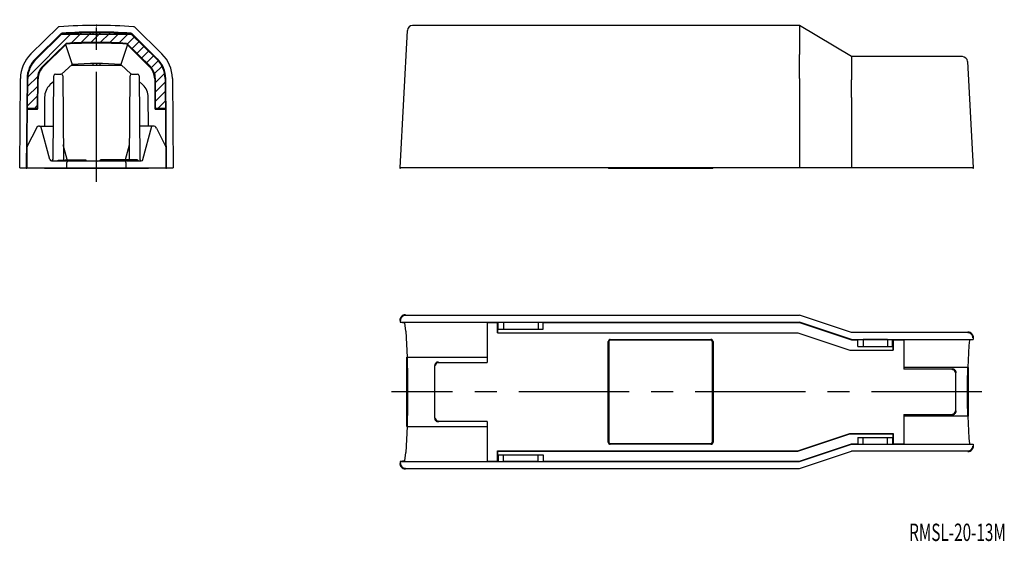
# Model space of a CAD drawing. Extents: x -468 to -184, y 26 to 176.
import ezdxf
from ezdxf.enums import TextEntityAlignment as Align

# ---------------------------------------------------------------- set-up
doc = ezdxf.new("R2010")
doc.units = 0
doc.header["$PDMODE"] = 65
doc.header["$PDSIZE"] = 0.2
doc.linetypes.add('CENTER', pattern=[50.8, 31.75, -6.35, 6.35, -6.35])
doc.layers.add('1', color=7, linetype='CONTINUOUS')
doc.styles.add('MDRAFSTD', font='TXT', dxfattribs={"bigfont": 'BIGFONT'})

# ---------------------------------------------------------------- blocks, each defined once
blk = doc.blocks.new('S0')
at = {"layer": '1', "color": 7, "linetype": 'CONTINUOUS'}
for p, q in [((-465.48, 159.74), (-452.77, 172.45)), ((-464.02, 163.93), (-455.61, 172.34)), ((-453.02, 169.47), (-449.94, 172.55)), ((-450.19, 169.56), (-447.1, 172.65)), ((-447.36, 169.65), (-444.35, 172.66)), ((-444.61, 169.67), (-441.71, 172.56)), ((-441.95, 169.58), (-439.07, 172.47)), ((-439.3, 169.5), (-436.43, 172.37)), ((-436.78, 169.28), (-434.66, 171.41)), ((-435.4, 167.93), (-433.28, 170.05)), ((-434.02, 166.58), (-431.9, 168.7)), ((-432.64, 165.22), (-430.52, 167.34)), ((-431.25, 163.87), (-429.13, 165.99)), ((-429.89, 162.49), (-427.77, 164.62)), ((-428.95, 160.71), (-426.65, 163)), ((-465.52, 156.96), (-462.44, 160.04)), ((-428.73, 158.18), (-425.93, 160.99)), ((-465.54, 154.2), (-462.52, 157.23)), ((-428.71, 155.47), (-425.74, 158.44)), ((-465.57, 151.44), (-462.54, 154.47)), ((-428.69, 152.76), (-425.71, 155.73)), ((-463.57, 150.7), (-462.56, 151.71)), ((-428.01, 150.7), (-425.69, 153.02))]:
    blk.add_line(p, q, dxfattribs=at)

msp = doc.modelspace()

# ---------------------------------------------------------------- linework, layer by layer
at = {"layer": '1', "color": 1, "linetype": 'CENTER'}
for p, q in [((-445.62, 129.6), (-445.62, 176.35)), ((-190.62, 69.15), (-360.62, 69.15))]:
    msp.add_line(p, q, dxfattribs=at)
at = {"layer": '1', "color": 7, "linetype": 'CONTINUOUS'}
for p, q in [((-464.48, 166.51), (-456.65, 174.16)), ((-434.59, 174.16), (-426.76, 166.51)), ((-358.12, 133.7), (-356.05, 173.28)), ((-243.12, 174.7), (-354.55, 174.7)), ((-228.12, 165.7), (-243.12, 174.7)), ((-243.12, 174.7), (-243.12, 166.51)), ((-243.12, 174.3), (-243.12, 174.29)), ((-455.69, 172.42), (-463.16, 165.1)), ((-455.62, 172.34), (-463.09, 165.03)), ((-463.02, 164.95), (-455.55, 172.27)), ((-455.77, 172.2), (-435.48, 172.2)), ((-455.55, 172.27), (-455.69, 172.42)), ((-455.63, 172.44), (-455.61, 172.24)), ((-446.62, 172.7), (-446.62, 172.2)), ((-445.62, 172.7), (-445.62, 172.2)), ((-444.62, 172.7), (-444.62, 172.2)), ((-435.55, 172.42), (-435.69, 172.27)), ((-435.69, 172.27), (-428.22, 164.95)), ((-435.63, 172.24), (-435.61, 172.44)), ((-428.15, 165.03), (-435.62, 172.34)), ((-428.08, 165.1), (-435.55, 172.42)), ((-454.38, 169.5), (-461.07, 162.95)), ((-460.93, 162.81), (-454.24, 169.35)), ((-454.56, 169.19), (-452.62, 163.46)), ((-454.24, 169.35), (-454.38, 169.5)), ((-454.32, 169.53), (-454.31, 169.33)), ((-436.69, 169.19), (-438.62, 163.46)), ((-436.86, 169.5), (-437, 169.35)), ((-437, 169.35), (-430.32, 162.81)), ((-436.93, 169.33), (-436.92, 169.53)), ((-430.18, 162.95), (-436.86, 169.5)), ((-463.02, 164.95), (-463.16, 165.1)), ((-428.22, 164.95), (-428.08, 165.1)), ((-243.12, 166.51), (-243.12, 166.32)), ((-243.12, 159.44), (-243.12, 166.32)), ((-196.22, 165.7), (-228.12, 165.7)), ((-228.12, 165.7), (-228.12, 159.06)), ((-228.12, 165.42), (-228.12, 165.42)), ((-461.07, 162.95), (-460.93, 162.81)), ((-452.62, 163.46), (-455.66, 160.67)), ((-452.9, 163.2), (-438.34, 163.2)), ((-446.62, 163.7), (-446.62, 163.2)), ((-445.62, 163.7), (-445.62, 163.2)), ((-444.62, 163.7), (-444.62, 163.2)), ((-435.58, 160.67), (-438.62, 163.46)), ((-430.18, 162.95), (-430.32, 162.81)), ((-194.72, 164.28), (-193.12, 133.7)), ((-467.72, 133.7), (-467.5, 159.44)), ((-465.6, 159.38), (-465.82, 133.7)), ((-465.5, 159.38), (-465.72, 133.7)), ((-465.62, 133.7), (-465.4, 159.38)), ((-465.4, 159.38), (-465.6, 159.38)), ((-462.6, 159.35), (-462.67, 150.7)), ((-462.6, 159.35), (-462.4, 159.35)), ((-462.47, 150.7), (-462.4, 159.35)), ((-458.12, 136.19), (-457.91, 160.21)), ((-457.41, 160.7), (-455.83, 160.7)), ((-455.33, 160.21), (-455.13, 136.2)), ((-436.12, 136.2), (-435.91, 160.21)), ((-435.41, 160.7), (-433.83, 160.7)), ((-433.33, 160.21), (-433.12, 136.19)), ((-428.64, 159.35), (-428.84, 159.35)), ((-428.84, 159.35), (-428.77, 150.7)), ((-428.57, 150.7), (-428.64, 159.35)), ((-425.84, 159.38), (-425.64, 159.38)), ((-425.84, 159.38), (-425.62, 133.7)), ((-425.52, 133.7), (-425.74, 159.38)), ((-425.42, 133.7), (-425.64, 159.38)), ((-423.75, 159.44), (-423.52, 133.7)), ((-243.12, 159.42), (-243.12, 133.7)), ((-228.12, 158.91), (-228.12, 159.06)), ((-228.12, 153.96), (-228.12, 158.91)), ((-459.04, 157.57), (-458.92, 157.67)), ((-457.92, 158.59), (-458.92, 157.67)), ((-432.32, 157.67), (-433.32, 158.59)), ((-432.32, 157.67), (-432.21, 157.57)), ((-460.54, 154.02), (-460.62, 145.7)), ((-430.63, 145.7), (-430.7, 154.02)), ((-228.12, 153.94), (-228.12, 133.7)), ((-465.67, 150.7), (-465.47, 150.7)), ((-462.57, 150.8), (-465.57, 150.8)), ((-465.57, 150.8), (-465.57, 150.6)), ((-465.57, 150.6), (-462.57, 150.6)), ((-462.67, 150.7), (-462.47, 150.7)), ((-462.57, 150.6), (-462.57, 150.8)), ((-428.77, 150.7), (-428.57, 150.7)), ((-425.67, 150.8), (-428.67, 150.8)), ((-428.67, 150.8), (-428.67, 150.6)), ((-428.67, 150.6), (-425.67, 150.6)), ((-425.77, 150.7), (-425.57, 150.7)), ((-425.67, 150.6), (-425.67, 150.8)), ((-462.9, 145.15), (-465.52, 139.91)), ((-462, 145.7), (-458.03, 145.7)), ((-459.02, 136.07), (-461.62, 145.7)), ((-429.24, 145.7), (-433.21, 145.7)), ((-432.22, 136.07), (-429.62, 145.7)), ((-428.34, 145.15), (-425.73, 139.91)), ((-465.52, 139.91), (-465.62, 139.47)), ((-465.62, 139.47), (-465.62, 133.7)), ((-454.02, 136.07), (-455.16, 140.29)), ((-437.22, 136.07), (-436.08, 140.29)), ((-425.73, 139.91), (-425.62, 139.47)), ((-425.62, 139.47), (-425.62, 133.7)), ((-465.68, 138.7), (-465.62, 138.7)), ((-425.56, 138.7), (-425.62, 138.7)), ((-467.72, 133.7), (-423.52, 133.7)), ((-465.82, 133.7), (-465.62, 133.7)), ((-465.62, 133.85), (-465.72, 133.7)), ((-460.62, 133.6), (-430.62, 133.6)), ((-458.54, 135.7), (-445.92, 135.7)), ((-456.62, 135.7), (-456.62, 135.9)), ((-456.62, 135.9), (-454.62, 135.9)), ((-455.42, 135.7), (-455.42, 135.9)), ((-455.23, 135.7), (-455.23, 135.9)), ((-454.97, 135.7), (-454.97, 135.9)), ((-454.84, 135.7), (-454.84, 135.9)), ((-454.74, 135.7), (-454.74, 135.9)), ((-454.67, 135.7), (-454.67, 135.9)), ((-454.63, 135.7), (-454.63, 135.9)), ((-454.62, 135.7), (-454.62, 135.9)), ((-454.59, 135.9), (-454.59, 135.7)), ((-448.62, 135.9), (-454.59, 135.9)), ((-454.12, 133.7), (-454.11, 135.21)), ((-453.94, 135.9), (-454.02, 136.07)), ((-450.62, 135.7), (-450.62, 135.9)), ((-448.63, 135.7), (-448.63, 135.9)), ((-448.62, 135.7), (-448.62, 135.9)), ((-445.92, 135.7), (-445.62, 135.4)), ((-445.62, 135.4), (-445.32, 135.7)), ((-445.32, 135.7), (-432.7, 135.7)), ((-444.62, 135.7), (-444.62, 135.75)), ((-433.87, 136), (-444.37, 136)), ((-437.13, 135.21), (-437.12, 133.7)), ((-433.62, 135.75), (-433.62, 135.7)), ((-425.62, 133.85), (-425.52, 133.7)), ((-425.62, 133.7), (-425.42, 133.7)), ((-193.12, 133.7), (-358.12, 133.7)), ((-298.12, 133.6), (-268.12, 133.6)), ((-357.55, 91.05), (-357.44, 90.89)), ((-356.98, 91.31), (-356.94, 91.12)), ((-356.62, 91.15), (-356.62, 91.35)), ((-356.62, 91.25), (-243.12, 91.25)), ((-228.12, 86.25), (-243.12, 91.25)), ((-358.22, 89.75), (-358.02, 89.75)), ((-358.2, 90.02), (-358, 89.98)), ((-358.12, 89.75), (-358.12, 89.25)), ((-358.12, 89.25), (-356.78, 89.03)), ((-358.12, 89.25), (-243.12, 89.25)), ((-357.98, 90.6), (-357.81, 90.49)), ((-356.48, 86.63), (-356.78, 89.03)), ((-333.12, 89.15), (-333.12, 77.65)), ((-333.12, 89.15), (-329.92, 89.15)), ((-330.12, 89.15), (-330.12, 86.15)), ((-330.08, 86.2), (-330.08, 89.15)), ((-329.92, 87.25), (-329.92, 89.25)), ((-328.42, 89.25), (-328.42, 87.25)), ((-328.42, 89.23), (-318.42, 89.23)), ((-318.42, 89.25), (-318.42, 87.25)), ((-316.92, 87.25), (-316.92, 89.25)), ((-316.92, 89.15), (-243.12, 89.15)), ((-243.12, 89.25), (-243.12, 89.15)), ((-228.12, 84.25), (-243.12, 89.25)), ((-243.12, 89.15), (-228.12, 84.15)), ((-356.48, 86.63), (-356.1, 79.15)), ((-330.12, 86.15), (-330.08, 86.2)), ((-330.12, 86.15), (-243.61, 86.15)), ((-330.08, 86.2), (-243.6, 86.2)), ((-329.92, 87.25), (-316.92, 87.25)), ((-243.6, 86.2), (-243.61, 86.15)), ((-243.61, 86.15), (-228.61, 81.15)), ((-243.6, 86.2), (-228.6, 81.2)), ((-194.62, 86.25), (-228.12, 86.25)), ((-194.62, 86.35), (-194.62, 86.15)), ((-194.26, 86.31), (-194.31, 86.12)), ((-193.69, 86.05), (-193.81, 85.89)), ((-193.26, 85.6), (-193.43, 85.49)), ((-298.22, 54.65), (-298.22, 83.65)), ((-298.02, 83.65), (-298.02, 54.65)), ((-297.62, 84.25), (-268.62, 84.25)), ((-268.62, 84.05), (-297.62, 84.05)), ((-268.22, 54.65), (-268.22, 83.65)), ((-268.02, 83.65), (-268.02, 54.65)), ((-228.12, 84.25), (-228.12, 84.15)), ((-228.12, 84.25), (-193.12, 84.25)), ((-228.12, 84.15), (-226.32, 84.15)), ((-226.32, 82.25), (-226.32, 84.25)), ((-226.32, 82.25), (-216.32, 82.25)), ((-224.82, 84.25), (-224.82, 82.25)), ((-217.82, 84.23), (-224.82, 84.23)), ((-217.82, 84.25), (-217.82, 82.25)), ((-216.32, 82.25), (-216.32, 84.25)), ((-216.32, 84.15), (-213.12, 84.15)), ((-216.17, 84.15), (-216.17, 81.2)), ((-216.12, 81.15), (-216.12, 84.15)), ((-213.12, 84.15), (-213.12, 75.65)), ((-194.38, 82.46), (-194.68, 76.15)), ((-194.19, 84.08), (-194.38, 82.46)), ((-193.12, 84.25), (-194.19, 84.08)), ((-193.04, 85.02), (-193.24, 84.98)), ((-193.22, 84.75), (-193.02, 84.75)), ((-193.12, 84.75), (-193.12, 84.25)), ((-228.6, 81.2), (-228.61, 81.15)), ((-228.61, 81.15), (-216.12, 81.15)), ((-228.6, 81.2), (-216.17, 81.2)), ((-216.17, 81.2), (-216.12, 81.15)), ((-355.99, 79.15), (-356.19, 79.15)), ((-356.1, 79.15), (-333.12, 79.15)), ((-348.22, 76.65), (-348.02, 76.65)), ((-348.14, 77.07), (-347.95, 77)), ((-348.12, 61.65), (-348.12, 76.65)), ((-347.9, 77.43), (-347.76, 77.29)), ((-347.54, 77.67), (-347.47, 77.48)), ((-347.12, 77.55), (-347.12, 77.75)), ((-347.12, 77.65), (-333.12, 77.65)), ((-194.68, 76.15), (-213.12, 76.15)), ((-199.12, 75.65), (-213.12, 75.65)), ((-199.12, 75.75), (-199.12, 75.55)), ((-198.7, 75.67), (-198.78, 75.48)), ((-198.34, 75.43), (-198.49, 75.29)), ((-198.11, 75.07), (-198.29, 75)), ((-198.22, 74.65), (-198.02, 74.65)), ((-198.12, 63.65), (-198.12, 74.65)), ((-194.58, 76.15), (-194.78, 76.15)), ((-356.18, 69.15), (-355.98, 69.15)), ((-194.79, 69.15), (-194.59, 69.15)), ((-213.12, 62.65), (-199.12, 62.65)), ((-213.12, 62.65), (-213.12, 54.15)), ((-199.12, 62.75), (-199.12, 62.55)), ((-198.7, 62.64), (-198.78, 62.82)), ((-198.34, 62.87), (-198.49, 63.02)), ((-198.11, 63.23), (-198.29, 63.31)), ((-198.02, 63.65), (-198.22, 63.65)), ((-348.02, 61.65), (-348.22, 61.65)), ((-348.14, 61.23), (-347.95, 61.31)), ((-347.9, 60.87), (-347.76, 61.02)), ((-347.54, 60.64), (-347.47, 60.82)), ((-347.12, 60.55), (-347.12, 60.75)), ((-333.12, 60.65), (-347.12, 60.65)), ((-333.12, 60.65), (-333.12, 49.15)), ((-194.68, 62.15), (-213.12, 62.15)), ((-194.78, 62.15), (-194.58, 62.15)), ((-194.68, 62.15), (-194.38, 55.85)), ((-356.1, 59.15), (-356.48, 51.68)), ((-356.19, 59.15), (-355.99, 59.15)), ((-356.1, 59.15), (-333.12, 59.15)), ((-243.61, 52.15), (-228.61, 57.15)), ((-243.6, 52.11), (-228.6, 57.11)), ((-228.61, 57.15), (-216.12, 57.15)), ((-228.6, 57.11), (-228.61, 57.15)), ((-228.6, 57.11), (-216.17, 57.11)), ((-216.17, 57.11), (-216.12, 57.15)), ((-216.17, 54.15), (-216.17, 57.11)), ((-216.12, 57.15), (-216.12, 54.15)), ((-297.62, 54.25), (-268.62, 54.25)), ((-268.62, 54.05), (-297.62, 54.05)), ((-243.12, 49.15), (-228.12, 54.15)), ((-243.12, 49.05), (-228.12, 54.05)), ((-228.12, 54.15), (-226.32, 54.15)), ((-228.12, 54.15), (-228.12, 54.05)), ((-228.12, 54.05), (-193.12, 54.05)), ((-226.32, 56.05), (-226.32, 54.05)), ((-226.32, 56.05), (-216.32, 56.05)), ((-224.82, 54.05), (-224.82, 56.05)), ((-224.82, 54.08), (-217.82, 54.08)), ((-217.82, 54.05), (-217.82, 56.05)), ((-216.32, 56.05), (-216.32, 54.05)), ((-216.32, 54.15), (-213.12, 54.15)), ((-194.38, 55.85), (-194.19, 54.23)), ((-194.19, 54.23), (-193.12, 54.05)), ((-193.12, 54.05), (-193.12, 53.55)), ((-356.78, 49.28), (-356.48, 51.68)), ((-330.12, 52.15), (-243.61, 52.15)), ((-330.12, 49.15), (-330.12, 52.15)), ((-330.12, 52.15), (-330.08, 52.11)), ((-330.08, 52.11), (-243.6, 52.11)), ((-330.08, 52.11), (-330.08, 49.15)), ((-329.92, 51.05), (-329.92, 49.05)), ((-329.92, 51.05), (-316.92, 51.05)), ((-328.42, 49.05), (-328.42, 51.05)), ((-318.42, 49.05), (-318.42, 51.05)), ((-316.92, 51.05), (-316.92, 49.05)), ((-243.6, 52.11), (-243.61, 52.15)), ((-243.12, 47.05), (-228.12, 52.05)), ((-194.62, 52.05), (-228.12, 52.05)), ((-194.62, 52.15), (-194.62, 51.95)), ((-194.26, 51.99), (-194.31, 52.19)), ((-193.69, 52.25), (-193.81, 52.41)), ((-193.26, 52.71), (-193.43, 52.81)), ((-193.04, 53.29), (-193.24, 53.32)), ((-193.02, 53.55), (-193.22, 53.55)), ((-358.02, 48.55), (-358.22, 48.55)), ((-358.2, 48.29), (-358, 48.32)), ((-356.78, 49.28), (-358.12, 49.05)), ((-358.12, 49.05), (-358.12, 48.55)), ((-358.12, 49.05), (-243.12, 49.05)), ((-333.12, 49.15), (-329.92, 49.15)), ((-318.42, 49.08), (-328.42, 49.08)), ((-316.92, 49.15), (-243.12, 49.15)), ((-243.12, 49.15), (-243.12, 49.05)), ((-357.98, 47.71), (-357.81, 47.81)), ((-357.55, 47.25), (-357.44, 47.41)), ((-356.98, 46.99), (-356.94, 47.19)), ((-356.62, 46.95), (-356.62, 47.15)), ((-356.62, 47.05), (-243.12, 47.05))]:
    msp.add_line(p, q, dxfattribs=at)
for centre, radius, start, end in [((-456.3, 173.8), 0.5, 94.3289, 134.3162), ((-445.62, 32.7), 142, 85.6711, 94.3289), ((-434.94, 173.8), 0.5, 45.6838, 85.6711), ((-354.55, 173.2), 1.5, 90, 177), ((-445.62, 32.7), 140.1, 85.904, 94.096), ((-445.62, 32.7), 140, 85.904, 94.096), ((-445.62, 32.7), 139.9, 85.904, 94.096), ((-445.62, 32.7), 137.1, 86.3623, 93.6377), ((-445.62, 32.7), 136.9, 86.3623, 93.6377), ((-457.5, 159.35), 10, 134.3162, 179.5), ((-457.5, 159.31), 8.1, 134.3987, 179.5), ((-457.5, 159.31), 8, 134.3988, 179.5), ((-457.5, 159.31), 7.9, 134.3987, 179.5), ((-433.74, 159.31), 7.9, 0.5, 45.6013), ((-433.74, 159.31), 8, 0.5, 45.6012), ((-433.74, 159.31), 8.1, 0.5, 45.6013), ((-433.74, 159.35), 10, 0.5, 45.6838), ((-196.22, 164.2), 1.5, 3, 90), ((-457.5, 159.31), 5.1, 134.3987, 179.5001), ((-457.5, 159.31), 4.9, 134.3987, 179.5001), ((-445.62, 63.7), 100, 85.986, 94.014), ((-433.74, 159.31), 4.9, 0.4999, 45.6013), ((-433.74, 159.31), 5.1, 0.4999, 45.6013), ((-457.41, 160.2), 0.5, 90, 179.5), ((-455.83, 160.2), 0.5, 0.5, 90), ((-435.41, 160.2), 0.5, 90, 179.5), ((-433.83, 160.2), 0.5, 0.5, 90), ((-455.54, 153.99), 5, 134.292, 179.5), ((-435.69, 153.99), 4.99, 0.381, 45.7588), ((-462, 144.7), 1, 90, 153.4349), ((-429.24, 144.7), 1, 26.5651, 90), ((-458.62, 136.2), 0.5, 279.0461, 359.5), ((-454.63, 136.2), 0.5, 180.5, 216.8699), ((-436.62, 136.2), 0.5, 336.4218, 359.5), ((-432.63, 136.2), 0.5, 180.5, 260.9539), ((-460.62, 133.7), 0.1, 180, 270), ((-458.54, 136.2), 0.5, 195.1096, 270), ((-453.61, 135.2), 0.5, 90, 179.5), ((-444.37, 135.75), 0.25, 90, 180), ((-437.63, 135.2), 0.5, 0.5, 90), ((-433.87, 135.75), 0.25, 0, 90), ((-432.7, 136.2), 0.5, 270, 344.8904), ((-430.62, 133.7), 0.1, 270, 0), ((-298.12, 133.7), 0.1, 180, 270), ((-268.12, 133.7), 0.1, 270, 0), ((-356.62, 89.75), 1.6, 125.5292, 147.9971), ((-356.62, 89.75), 1.4, 125.5292, 147.9971), ((-356.62, 89.75), 1.6, 102.9974, 125.5293), ((-356.62, 89.75), 1.4, 102.9974, 125.5293), ((-356.62, 89.75), 1.6, 89.9947, 102.9972), ((-356.62, 89.75), 1.4, 89.9947, 102.9972), ((-356.62, 89.75), 1.6, 170.5456, 180.0048), ((-356.62, 89.75), 1.6, 147.9973, 170.546), ((-356.62, 89.75), 1.4, 170.5456, 180.0048), ((-356.62, 89.75), 1.4, 147.9973, 170.546), ((-194.62, 84.75), 1.6, 77.0028, 90.0053), ((-194.62, 84.75), 1.4, 77.0028, 90.0053), ((-194.62, 84.75), 1.4, 54.4707, 77.0026), ((-194.62, 84.75), 1.6, 54.4707, 77.0026), ((-194.62, 84.75), 1.4, 32.0029, 54.4708), ((-194.62, 84.75), 1.6, 32.0029, 54.4708), ((-194.62, 84.75), 1.4, 9.454, 32.0027), ((-194.62, 84.75), 1.6, 9.454, 32.0027), ((-297.62, 83.65), 0.6, 90, 180), ((-297.62, 83.65), 0.4, 90, 180), ((-268.62, 83.65), 0.6, 0, 90), ((-268.62, 83.65), 0.4, 0, 90), ((-194.62, 84.75), 1.4, 0, 9.4544), ((-194.62, 84.75), 1.6, 0, 9.4544), ((-3335.82, 69.15), 2979.65, 0, 0.19225), ((-3335.82, 69.15), 2979.85, 0, 0.19225), ((-347.12, 76.65), 1.1, 157.5026, 179.9986), ((-347.12, 76.65), 1.1, 112.4974, 157.5027), ((-347.12, 76.65), 0.9, 157.5026, 179.9986), ((-347.12, 76.65), 0.9, 112.4974, 157.5027), ((-347.12, 76.65), 1.1, 90, 112.4971), ((-347.12, 76.65), 0.9, 90, 112.4971), ((-199.12, 74.65), 1.1, 67.5029, 90), ((-199.12, 74.65), 0.9, 67.5029, 90), ((-199.12, 74.65), 0.9, 22.4974, 67.5027), ((-199.12, 74.65), 1.1, 22.4974, 67.5027), ((-199.12, 74.65), 0.9, 0.0014, 22.4974), ((-199.12, 74.65), 1.1, 0.0014, 22.4974), ((1934.27, 69.15), 2129.06, 179.81163, 180.00002), ((1934.27, 69.15), 2128.86, 179.81163, 180.00002), ((-3335.82, 69.15), 2979.65, 359.80775, 0.00003), ((-3335.82, 69.15), 2979.85, 359.80775, 0.00003), ((1934.27, 69.15), 2129.06, 179.99998, 180.18837), ((1934.27, 69.15), 2128.86, 179.99998, 180.18837), ((-199.12, 63.65), 0.9, 270.0014, 292.4974), ((-199.12, 63.65), 1.1, 270.0014, 292.4974), ((-199.12, 63.65), 0.9, 292.4974, 337.5027), ((-199.12, 63.65), 1.1, 292.4974, 337.5027), ((-199.12, 63.65), 0.9, 337.5026, 0), ((-199.12, 63.65), 1.1, 337.5026, 0), ((-347.12, 61.65), 1.1, 180.0014, 202.4974), ((-347.12, 61.65), 1.1, 202.4974, 247.5027), ((-347.12, 61.65), 0.9, 180.0014, 202.4974), ((-347.12, 61.65), 0.9, 202.4974, 247.5027), ((-347.12, 61.65), 1.1, 247.5026, 269.9986), ((-347.12, 61.65), 0.9, 247.5026, 269.9986), ((-297.62, 54.65), 0.6, 180, 270), ((-297.62, 54.65), 0.4, 180, 270), ((-268.62, 54.65), 0.4, 270, 0), ((-268.62, 54.65), 0.6, 270, 0), ((-194.62, 53.56), 1.4, 269.9947, 282.9972), ((-194.62, 53.56), 1.6, 269.9947, 282.9972), ((-194.62, 53.55), 1.4, 282.9974, 305.5293), ((-194.62, 53.55), 1.6, 282.9974, 305.5293), ((-194.62, 53.55), 1.4, 305.5292, 327.9971), ((-194.62, 53.55), 1.6, 305.5292, 327.9971), ((-194.62, 53.55), 1.4, 327.9973, 350.546), ((-194.62, 53.55), 1.6, 327.9973, 350.546), ((-194.62, 53.55), 1.4, 350.5456, 0.0048), ((-194.62, 53.55), 1.6, 350.5456, 0.0048), ((-356.62, 48.55), 1.6, 179.9952, 189.4544), ((-356.62, 48.55), 1.6, 189.454, 212.0027), ((-356.62, 48.55), 1.4, 179.9952, 189.4544), ((-356.62, 48.55), 1.4, 189.454, 212.0027), ((-356.62, 48.55), 1.6, 212.0029, 234.4708), ((-356.62, 48.55), 1.4, 212.0029, 234.4708), ((-356.62, 48.55), 1.6, 234.4707, 257.0026), ((-356.62, 48.55), 1.4, 234.4707, 257.0026), ((-356.62, 48.56), 1.6, 257.0028, 270.0053), ((-356.62, 48.56), 1.4, 257.0028, 270.0053)]:
    msp.add_arc(centre, radius, start, end, dxfattribs=at)
for p in [(-445.62, 174.7), (-465.72, 133.7), (-425.52, 133.7), (-358.12, 133.7), (-193.12, 133.7)]:
    msp.add_point(p, dxfattribs=at)

# ---------------------------------------------------------------- block references
msp.add_blockref('S0', (0, 0), dxfattribs=at)

# ---------------------------------------------------------------- texts
at = {"layer": '1', "color": 7, "linetype": 'CONTINUOUS', "style": 'MDRAFSTD', "width": 0.773333}
msp.add_text('RMSL-20-13M', height=5, dxfattribs=at).set_placement((-211.53, 26.2), (-183.69, 26.2), align=Align.FIT)

doc.saveas('drawing.dxf')
